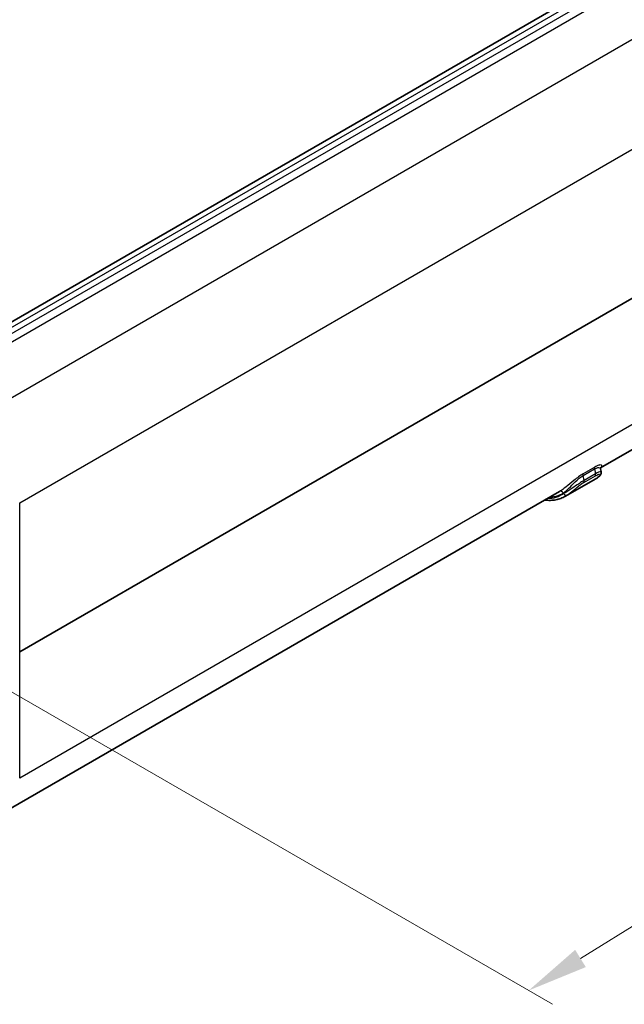
# Model space of a CAD drawing. Units: millimetres. Extents: x 0 to 5188, y 0 to 562.
# Drawn here: x 152 to 190, y 265 to 325 of the extents above; entities that cross this region are included whole.
import ezdxf

# ---------------------------------------------------------------- set-up
doc = ezdxf.new("R2010")
doc.units = ezdxf.units.MM
doc.header["$LTSCALE"] = 1.5
doc.layers.get('Defpoints').update_dxf_attribs({"lineweight": 25})
for name, color, linetype, lineweight in [('Dimension (ISO)', 7, 'Continuous', 18), ('Visible (ISO)', 7, 'Continuous', 35), ('Visible Narrow (ISO)', 7, 'Continuous', 25)]:
    doc.layers.add(name, color=color, linetype=linetype, lineweight=lineweight)
doc.styles.add('Note Text (TK)', font='txt')
doc.dimstyles.new('Default - Method 1b (TK)', dxfattribs={"dimscale": 1.5, "dimtxt": 2.5, "dimasz": 2.5, "dimexe": 1, "dimexo": 1.5, "dimgap": 1, "dimtad": 1, "dimtoh": 1, "dimrnd": 1e-08, "dimdsep": 46, "dimtxsty": 'Note Text (TK)', "dimcen": 0.09, "dimdle": 5, "dimclrd": 100, "dimclre": 100, "dimclrt": 7, "dimadec": 1, "dimazin": 1, "dimtfac": 1, "dimtmove": 0, "dimatfit": 3, "dimfxl": 1, "dimtolj": 1, "dimlwd": -1, "dimlwe": -1, "dimarcsym": 0})

# ---------------------------------------------------------------- blocks, each defined once
blk = doc.blocks.new('*D6')
at = {"layer": 'Defpoints', "color": 0}
for p in [(232.037, 354.818), (281.85, 326.058), (133.828, 294.148)]:
    blk.add_point(p, dxfattribs=at)
at = {"layer": 'Dimension (ISO)', "color": 100}
for p, q in [((234.249, 353.54), (283.325, 325.206)), ((186.869, 267.339), (278.661, 324.086)), ((136.041, 292.871), (185.154, 264.515))]:
    blk.add_line(p, q, dxfattribs=at)
for points in [[(278.332, 324.618), (278.989, 323.554), (281.85, 326.058)], [(186.54, 267.87), (187.198, 266.807), (183.679, 265.367)]]:
    blk.add_solid(points, dxfattribs=at)
at = {"layer": 'Dimension (ISO)', "color": 7, "insert": (227.977, 296.72), "char_height": 3.75, "attachment_point": 4, "rotation": 31.72522, "style": 'Note Text (TK)'}
blk.add_mtext('\\A1;{\\Q-28.275;\\W0.831;\\H0.816x; \\fＭＳ Ｐゴシック|b0|i0;\\H3.7500;141}', dxfattribs=at)

msp = doc.modelspace()

# ---------------------------------------------------------------- linework, layer by layer
at = {"layer": 'Visible (ISO)'}
for p, q in [((227.0831, 349.9864), (146.1194, 303.242)), ((191.2238, 299.3487), (188.111, 297.5515)), ((188.1113, 297.4894), (188.147, 297.3227)), ((187.7818, 296.8597), (185.9433, 295.7983)), ((185.567, 296.0827), (151.3795, 276.3445))]:
    msp.add_line(p, q, dxfattribs=at)
for points, knots in [([(188.147, 297.3227), (188.1533, 297.2934), (188.1532, 297.2661), (188.1461, 297.2115), (188.1373, 297.1867), (188.1145, 297.1369), (188.0993, 297.1146), (188.067, 297.0737), (188.0496, 297.0553), (188.0122, 297.0197), (187.992, 297.0025), (187.9546, 296.9732), (187.938, 296.9609), (187.9206, 296.9486)], [0.076816817, 0.076816817, 0.076816817, 0.076816817, 0.083946039, 0.083946039, 0.093439588, 0.093439588, 0.106486299, 0.106486299, 0.119533011, 0.119533011, 0.132579722, 0.132579722, 0.142050375, 0.142050375, 0.142050375, 0.142050375]), ([(188.1223, 297.581), (188.1222, 297.581), (188.1195, 297.5773), (188.111, 297.5546), (188.1045, 297.5304), (188.1102, 297.4949), (188.1107, 297.4922), (188.1113, 297.4894)], [0.062378026, 0.062378026, 0.062378026, 0.062378026, 0.077105774, 0.077105774, 0.094927277, 0.094927277, 0.096382218, 0.096382218, 0.096382218, 0.096382218]), ([(187.9206, 296.9486), (187.9117, 296.9423), (187.9026, 296.936), (187.8844, 296.9236), (187.8753, 296.9175), (187.8568, 296.9055), (187.8476, 296.8996), (187.829, 296.8879), (187.8196, 296.8821), (187.8008, 296.8708), (187.7913, 296.8652), (187.7818, 296.8597)], [3.874123813, 3.874123813, 3.874123813, 3.874123813, 3.884697214, 3.884697214, 3.895270615, 3.895270615, 3.905844015, 3.905844015, 3.916417416, 3.916417416, 3.926990817, 3.926990817, 3.926990817, 3.926990817]), ([(184.6693, 295.5644), (184.6698, 295.5644), (184.6702, 295.5643), (184.7868, 295.5504), (184.9013, 295.5446), (185.126, 295.5498), (185.2361, 295.5608), (185.4503, 295.5997), (185.5545, 295.6276), (185.7551, 295.7004), (185.8515, 295.7453), (185.9433, 295.7983)], [1.94791564, 1.94791564, 1.94791564, 1.94791564, 1.94830014, 1.94830014, 2.05027373, 2.05027373, 2.15224732, 2.15224732, 2.2542209, 2.2542209, 2.35619449, 2.35619449, 2.35619449, 2.35619449])]:
    msp.add_open_spline(points, degree=3, knots=knots, dxfattribs=at)
at = {"layer": 'Visible Narrow (ISO)'}
for p, q in [((146.6194, 303.1924), (227.5831, 349.9369)), ((227.7495, 349.6391), (147.1351, 303.0964)), ((147.5209, 302.8132), (228.1332, 349.3548)), ((230.4621, 347.2499), (149.8498, 300.7083)), ((152.3313, 295.3857), (233.1236, 342.0312)), ((233.6596, 333.1697), (152.3313, 286.2148)), ((152.3313, 286.2091), (233.6596, 333.164)), ((233.173, 325.1191), (152.3313, 278.4451)), ((187.0273, 297.0714), (187.7345, 297.4796)), ((187.7456, 297.5942), (187.0385, 297.1859)), ((187.7983, 297.1821), (187.0912, 296.7738)), ((187.7345, 297.4796), (187.7983, 297.1821)), ((187.0912, 296.7738), (187.0273, 297.0714)), ((187.0778, 296.656), (187.785, 297.0643)), ((185.8192, 295.9974), (185.8254, 295.9689)), ((152.3313, 286.2148), (152.3313, 295.3857)), ((152.3313, 278.4442), (152.3313, 286.2091))]:
    msp.add_line(p, q, dxfattribs=at)
for centre, major_axis, ratio, start_param, end_param in [((187.1634, 297.0372), (-0.1, 0.1732), 0.5773503, 0.2975038, 1.0609284), ((187.8705, 297.4455), (-0.1, 0.1732), 0.5773503, 0.2975038, 1.0609284), ((187.6622, 297.2162), (0.1, -0.1732), 0.5773503, 0.2657649, 1.0609284), ((186.9551, 296.808), (0.1, -0.1732), 0.5773503, 0.2657649, 1.0609284), ((185.2818, 301.1899), (2.5, -4.3301), 0.5773503, 0, 0.052867), ((187.8053, 297.112), (0.1154, -0.1634), 0.8153558, 6.2085935, 6.2831853), ((183.3019, 300.0468), (2.4, -4.1569), 0.5773503, 5.9693309, 6.3360523), ((185.6778, 295.9158), (-0.1013, 0.1725), 0.8164895, 4.7064822, 6.2772785), ((185.9668, 296.0505), (0.1154, -0.1634), 0.8153558, 4.6377972, 6.2085935), ((183.4433, 300.1284), (2.5, -4.3301), 0.5773503, 0, 0.052867), ((152.2607, 286.2528), (0.05, -0.0866), 0.5773503, 0.7504916, 0.8203047)]:
    msp.add_ellipse(centre, major_axis=major_axis, ratio=ratio, start_param=start_param, end_param=end_param, dxfattribs=at)
for points, knots in [([(188.1162, 297.5697), (188.1752, 297.6199), (188.2001, 297.6622), (188.1815, 297.7188), (188.1425, 297.7344), (188.0241, 297.718), (187.965, 297.7011), (187.8481, 297.65), (187.7985, 297.6247), (187.7456, 297.5942)], [0.03508809, 0.03508809, 0.03508809, 0.03508809, 0.09639237, 0.09639237, 0.15385403, 0.15385403, 0.18976757, 0.18976757, 0.21221353, 0.21221353, 0.21221353, 0.21221353]), ([(187.0385, 297.1859), (186.861, 297.0834), (186.6532, 296.9225), (186.2895, 296.6256), (186.1264, 296.4882), (185.8843, 296.2982), (185.7965, 296.2326), (185.6664, 296.1435), (185.6197, 296.1136), (185.5774, 296.0888)], [0, 0, 0, 0, 0.07529885, 0.07529885, 0.14317388, 0.14317388, 0.18559577, 0.18559577, 0.21210945, 0.21210945, 0.21210945, 0.21210945]), ([(187.7345, 297.4796), (187.7785, 297.5051), (187.82, 297.5249), (187.918, 297.5612), (187.9679, 297.5684), (188.0686, 297.5603), (188.1026, 297.5301), (188.1113, 297.4894), (188.1113, 297.4894), (188.1113, 297.4894)], [-0.21221353, -0.21221353, -0.21221353, -0.21221353, -0.18976757, -0.18976757, -0.15385403, -0.15385403, -0.09639237, -0.09639237, -0.09638222, -0.09638222, -0.09638222, -0.09638222]), ([(187.785, 297.0643), (187.9038, 297.1329), (187.99, 297.1568), (188.071, 297.1446), (188.0774, 297.1174), (188.044, 297.0579), (188.0204, 297.031), (187.965, 296.9824), (187.9396, 296.9626), (187.9104, 296.942)], [0, 0, 0, 0, 0.05042788, 0.05042788, 0.095884, 0.095884, 0.12429408, 0.12429408, 0.14205037, 0.14205037, 0.14205037, 0.14205037]), ([(188.1472, 297.3229), (188.1458, 297.3297), (188.1323, 297.331), (188.0534, 297.3124), (187.9469, 297.2678), (187.7983, 297.1821)], [-0.076816817, -0.076816817, -0.076816817, -0.076816817, -0.050427883, -0.050427883, 0, 0, 0, 0]), ([(185.8192, 295.9974), (185.8545, 296.0255), (185.8934, 296.0581), (186.0013, 296.1532), (186.0739, 296.2211), (186.2738, 296.4143), (186.408, 296.5506), (186.7078, 296.8366), (186.8794, 296.986), (187.0273, 297.0714)], [-0.21210945, -0.21210945, -0.21210945, -0.21210945, -0.18559577, -0.18559577, -0.14317388, -0.14317388, -0.07529885, -0.07529885, 0, 0, 0, 0]), ([(187.0912, 296.7738), (187.0427, 296.7458), (186.9899, 296.7137), (186.8489, 296.6244), (186.7588, 296.5642), (186.5294, 296.4084), (186.3929, 296.3138), (186.0966, 296.1183), (185.9431, 296.0257), (185.8254, 295.9689)], [-0.1421428, -0.1421428, -0.1421428, -0.1421428, -0.12569275, -0.12569275, -0.09937266, -0.09937266, -0.05726052, -0.05726052, 0, 0, 0, 0]), ([(186.0719, 295.8806), (186.1659, 295.947), (186.288, 296.0444), (186.5229, 296.2391), (186.631, 296.3305), (186.8131, 296.475), (186.8846, 296.5294), (186.9969, 296.6067), (187.0391, 296.6336), (187.0778, 296.656)], [0, 0, 0, 0, 0.05726052, 0.05726052, 0.09937266, 0.09937266, 0.12569275, 0.12569275, 0.1421428, 0.1421428, 0.1421428, 0.1421428]), ([(184.9942, 295.752), (185.0215, 295.7538), (185.0485, 295.756), (185.143, 295.7658), (185.2095, 295.776), (185.3789, 295.8111), (185.4797, 295.8411), (185.6606, 295.9125), (185.7418, 295.952), (185.8192, 295.9974)], [-0.14648274, -0.14648274, -0.14648274, -0.14648274, -0.13328405, -0.13328405, -0.09996304, -0.09996304, -0.04664942, -0.04664942, 0, 0, 0, 0])]:
    msp.add_open_spline(points, degree=3, knots=knots, dxfattribs=at)
msp.add_open_spline([(185.5774, 296.0888), (185.5739, 296.0867), (185.5704, 296.0847), (185.567, 296.0827)], degree=3, dxfattribs=at)

# ---------------------------------------------------------------- dimensions: what is measured, and where the dimension line sits
at = {"layer": 'Dimension (ISO)', "color": 100}
dim = msp.add_linear_dim(base=(281.8502, 326.0579), p1=(133.8283, 294.1481), p2=(232.0367, 354.8178), angle=211.725218, text='{\\Q-28.275;\\W0.831;\\H0.816x; \\fＭＳ Ｐゴシック|b0|i0;\\H3.7500;141}', dimstyle='Default - Method 1b (TK)', override={"dimgap": 1, "dimtoh": 0, "dimdec": 2, "dimlfac": 1.203441, "dimtol": 0, "dimlim": 0, "dimtp": 0, "dimtm": 0, "dimtdec": 2, "dimtofl": 0, "dimatfit": 1}, dxfattribs=at)
dim.commit()
dim.dimension.update_dxf_attribs({"geometry": '*D6', "text_midpoint": (232.7648, 295.7123), "dimtype": 160})

doc.saveas('drawing.dxf')
